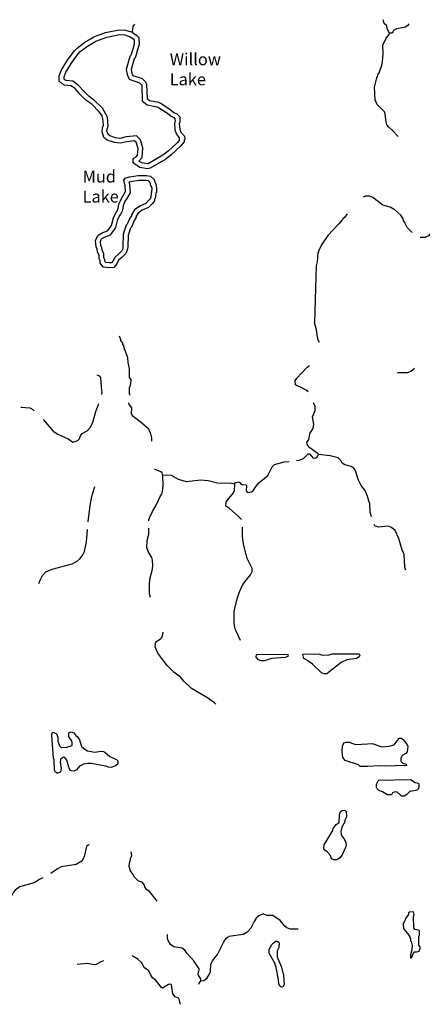
# Model space of a CAD drawing. Extents: x 1896716 to 2162087, y 16172400 to 16536903.
# Drawn here: x 1989987 to 2006767, y 16186187 to 16227202 of the extents above; entities that cross this region are included whole.
import ezdxf

# ---------------------------------------------------------------- set-up
doc = ezdxf.new("R2010")
doc.units = 0
doc.header["$MEASUREMENT"] = 0
doc.layers.add('L3', color=7, linetype='CONTINUOUS')
doc.layers.add('L4', color=7, linetype='CONTINUOUS')
doc.styles.add('STYLE-FONT023', font='font023.shx')

msp = doc.modelspace()

# ---------------------------------------------------------------- linework, layer by layer
at = {"layer": 'L3', "color": 140, "linetype": 'CONTINUOUS'}
msp.add_line((2002350, 16216943), (2002277, 16214592), dxfattribs=at)
at = {"layer": 'L3', "color": 140, "linetype": 'CONTINUOUS', "flags": 128}
for points in [[(1994689, 16226695), (1994716, 16226922), (1994789, 16227017)], [(2005397, 16226637), (2005296, 16226827), (2005291, 16226943), (2005180, 16227044), (2005133, 16227202)], [(2006204, 16227028), (2006162, 16226954), (2006057, 16226896), (2005925, 16226859), (2005687, 16226827), (2005581, 16226769), (2005508, 16226637), (2005397, 16226637)], [(1994689, 16226695), (1994689, 16226664), (1994874, 16226542), (1994948, 16226463), (1994964, 16226162), (1994874, 16225861), (1994863, 16225835), (1994805, 16225618), (1994763, 16225571), (1994631, 16225122), (1994657, 16224979), (1994700, 16224884), (1995090, 16224747), (1995233, 16224610), (1995275, 16224509), (1995296, 16223918), (1995391, 16223839), (1995766, 16223760), (1995914, 16223696), (1996263, 16223464), (1996405, 16223342), (1996532, 16223279), (1996659, 16223152), (1996664, 16222931), (1996637, 16222867), (1996659, 16222645), (1996706, 16222513), (1996854, 16222345), (1996864, 16222218), (1996838, 16222186), (1996838, 16222112), (1996695, 16221938), (1996305, 16221579), (1996072, 16221389), (1995423, 16221019), (1995312, 16220988), (1994995, 16221046), (1994789, 16221188), (1994721, 16221262), (1994716, 16221394), (1994747, 16221436), (1994842, 16221484), (1994900, 16221553), (1994921, 16221843), (1994848, 16222096), (1994779, 16222160), (1994457, 16222117), (1994182, 16222059), (1993939, 16222081), (1993638, 16222186), (1993496, 16222297), (1993422, 16222535), (1993433, 16222693), (1993475, 16222804), (1993459, 16223089), (1993422, 16223147), (1993433, 16223179), (1993306, 16223369), (1992989, 16223680), (1992746, 16223855), (1992514, 16224087), (1992297, 16224330), (1992123, 16224446), (1991849, 16224478), (1991759, 16224530), (1991637, 16224636), (1991637, 16224863), (1991732, 16225111), (1992007, 16225555), (1992271, 16225903), (1992382, 16226019), (1992699, 16226268), (1993074, 16226484), (1993565, 16226669), (1994129, 16226785), (1994399, 16226769), (1994631, 16226695), (1994689, 16226695)], [(1994589, 16226484), (1994742, 16226394), (1994758, 16226378), (1994763, 16226188), (1994684, 16225919), (1994673, 16225893), (1994621, 16225713), (1994584, 16225671), (1994425, 16225127), (1994462, 16224921), (1994547, 16224726), (1994980, 16224567), (1995064, 16224494), (1995075, 16224472), (1995096, 16223828), (1995296, 16223654), (1995708, 16223570), (1995814, 16223522), (1996146, 16223305), (1996300, 16223179), (1996416, 16223121), (1996458, 16223068), (1996463, 16222962), (1996442, 16222904), (1996458, 16222603), (1996532, 16222403), (1996637, 16222286), (1996637, 16222176), (1996548, 16222070), (1996173, 16221727), (1995956, 16221553), (1995339, 16221204), (1995307, 16221193), (1995075, 16221236), (1994958, 16221310), (1995090, 16221468), (1995122, 16221869), (1995022, 16222202), (1994858, 16222371), (1994425, 16222318), (1994166, 16222260), (1993982, 16222276), (1993739, 16222360), (1993675, 16222413), (1993623, 16222561), (1993633, 16222651), (1993675, 16222772), (1993654, 16223147), (1993438, 16223522), (1993116, 16223828), (1992883, 16224002), (1992656, 16224230), (1992429, 16224478), (1992197, 16224636), (1991907, 16224668), (1991875, 16224694), (1991838, 16224721), (1991838, 16224826), (1991917, 16225022), (1992171, 16225439), (1992424, 16225777), (1992514, 16225872), (1992815, 16226104), (1993158, 16226305), (1993623, 16226479), (1994151, 16226584), (1994367, 16226569), (1994589, 16226495)], [(2005756, 16222334), (2005529, 16222587), (2005365, 16222719), (2005291, 16222820), (2005254, 16222936), (2005222, 16223279), (2005191, 16223369), (2004879, 16223670), (2004800, 16223870), (2004779, 16224393), (2004874, 16224779), (2004906, 16224826), (2004916, 16224911), (2004964, 16224995), (2005075, 16225301), (2005106, 16225444), (2005133, 16225787), (2005122, 16226146), (2005265, 16226426), (2005381, 16226579), (2005397, 16226637)], [(1993739, 16216869), (1993475, 16216896), (1993390, 16217001), (1993348, 16217080), (1993338, 16217154), (1993301, 16217260), (1993301, 16217397), (1993237, 16217513), (1993221, 16217645), (1993179, 16217735), (1993147, 16217988), (1993200, 16218136), (1993258, 16218221), (1993422, 16218326), (1993649, 16218406), (1993755, 16218543), (1993813, 16218627), (1993892, 16218944), (1993966, 16219103), (1994029, 16219203), (1994087, 16219330), (1994124, 16219520), (1994198, 16219704), (1994288, 16219852), (1994399, 16220042), (1994383, 16220301), (1994367, 16220343), (1994330, 16220518), (1994383, 16220602), (1994562, 16220655), (1994932, 16220713), (1995275, 16220718), (1995434, 16220687), (1995592, 16220544), (1995613, 16220417), (1995650, 16220401), (1995687, 16220196), (1995687, 16220005), (1995666, 16219969), (1995629, 16219747), (1995608, 16219720), (1995608, 16219652), (1995523, 16219551), (1995354, 16219377), (1995096, 16219261), (1994921, 16219145), (1994842, 16219018), (1994842, 16218971), (1994758, 16218844), (1994642, 16218553), (1994599, 16218522), (1994504, 16218226), (1994489, 16217746), (1994473, 16217603), (1994415, 16217460), (1994246, 16217297), (1994108, 16217181), (1994040, 16217038), (1993908, 16216880), (1993739, 16216869)], [(1993755, 16217070), (1993580, 16217086), (1993554, 16217112), (1993538, 16217138), (1993538, 16217202), (1993496, 16217297), (1993496, 16217445), (1993433, 16217571), (1993417, 16217703), (1993374, 16217793), (1993359, 16217967), (1993380, 16218047), (1993396, 16218068), (1993517, 16218147), (1993770, 16218237), (1993913, 16218427), (1993997, 16218543), (1994082, 16218876), (1994140, 16219002), (1994209, 16219103), (1994283, 16219272), (1994314, 16219462), (1994372, 16219609), (1994462, 16219752), (1994599, 16219995), (1994584, 16220343), (1994557, 16220401), (1994547, 16220444), (1994605, 16220460), (1994948, 16220512), (1995254, 16220518), (1995339, 16220502), (1995407, 16220438), (1995439, 16220285), (1995471, 16220269), (1995492, 16220180), (1995492, 16220153), (1995434, 16219752), (1995376, 16219689), (1995238, 16219546), (1994995, 16219435), (1994779, 16219287), (1994642, 16219076), (1994642, 16219029), (1994584, 16218939), (1994473, 16218680), (1994425, 16218638), (1994304, 16218263), (1994288, 16217761), (1994283, 16217651), (1994246, 16217577), (1994114, 16217445), (1993950, 16217302), (1993871, 16217144), (1993807, 16217070), (1993734, 16217070)], [(2006347, 16218342), (2006141, 16218543), (2006046, 16218712), (2006046, 16218744), (2005988, 16218817), (2005988, 16218854), (2005972, 16218876), (2005972, 16218912), (2005872, 16219060), (2005640, 16219272), (2005428, 16219393), (2005117, 16219472), (2004700, 16219794), (2004562, 16219847), (2004404, 16219847), (2004298, 16219805)], [(2003638, 16219113), (2003533, 16218976), (2003454, 16218912), (2003438, 16218876), (2003290, 16218701), (2002831, 16218210), (2002567, 16217830), (2002546, 16217788), (2002440, 16217571), (2002440, 16217534), (2002408, 16217487), (2002382, 16217117), (2002350, 16216943)], [(2008406, 16216864), (2008248, 16217054), (2008190, 16217138), (2008121, 16217376), (2008100, 16217719), (2007889, 16217994), (2007440, 16218522), (2007297, 16218495), (2007229, 16218411), (2007139, 16218337), (2007023, 16218205), (2006891, 16218136), (2006706, 16218126), (2006674, 16218136)], [(2002482, 16213754), (2002429, 16213859), (2002398, 16213997), (2002355, 16214277), (2002277, 16214592)], [(1994584, 16211568), (1994557, 16211663), (1994562, 16211901), (1994589, 16211922), (1994621, 16212054), (1994631, 16212196), (1994562, 16212302), (1994557, 16212677), (1994515, 16212920), (1994499, 16213110), (1994415, 16213353), (1994399, 16213379), (1994399, 16213421), (1994372, 16213442), (1994314, 16213643), (1994288, 16213659), (1994283, 16213722), (1994198, 16213844), (1994198, 16213881), (1994182, 16213902), (1994151, 16214018)], [(2002012, 16211695), (2001933, 16211769), (2001690, 16211901), (2001521, 16211964), (2001479, 16211996), (2001474, 16212170), (2001537, 16212275), (2001954, 16212719), (2002065, 16212803)], [(2006437, 16212671), (2006289, 16212545), (2006131, 16212497), (2005782, 16212487), (2005724, 16212476)], [(1993406, 16211584), (1993422, 16211668), (1993396, 16211895), (1993364, 16212297), (1993322, 16212355), (1993216, 16212397)], [(1990038, 16211072), (1990048, 16211061), (1990412, 16211035), (1990534, 16210961), (1990592, 16210913)], [(1990972, 16210554), (1991389, 16210063), (1991579, 16209936), (1992007, 16209736), (1992197, 16209609), (1992408, 16209667), (1992466, 16209730), (1992524, 16209868), (1992598, 16209963), (1992804, 16210079), (1992920, 16210211), (1993031, 16210427), (1993158, 16210876), (1993206, 16210992), (1993290, 16211219)], [(1995497, 16209651), (1995497, 16209778), (1995439, 16210005), (1995397, 16210068), (1995381, 16210126), (1995064, 16210412), (1994716, 16210676), (1994647, 16210787), (1994657, 16211035), (1994547, 16211172), (1994541, 16211246)], [(2002440, 16209086), (2002429, 16209118), (2002229, 16209261), (2002081, 16209361), (2001975, 16209472), (2001949, 16209604), (2002039, 16209704), (2002070, 16209852), (2002081, 16209968), (2002223, 16210169), (2002239, 16210354), (2002197, 16210660), (2002297, 16210918), (2002297, 16211093), (2002250, 16211219), (2002229, 16211246)], [(2001521, 16208843), (2001637, 16208859), (2001817, 16208917), (2002007, 16209113), (2002070, 16209113), (2002213, 16208938), (2002329, 16208944), (2002387, 16208986), (2002440, 16209086)], [(2004647, 16206489), (2004599, 16206694), (2004573, 16207038), (2004462, 16207386), (2004383, 16207587), (2004225, 16207793), (2004087, 16208051), (2003998, 16208368), (2003971, 16208442), (2003913, 16208521), (2003797, 16208595), (2003538, 16208653), (2003422, 16208727), (2003374, 16208843), (2003264, 16208954), (2002931, 16209028), (2002440, 16209086)], [(1995956, 16208220), (1995930, 16208321), (1995872, 16208363), (1995629, 16208469), (1995608, 16208495)], [(1998939, 16207851), (1998987, 16207930), (1999114, 16207951), (1999166, 16207919), (1999188, 16207877), (1999246, 16207846), (1999425, 16207830), (1999446, 16207803), (1999430, 16207571), (1999504, 16207513), (1999647, 16207534), (1999716, 16207576), (1999800, 16207714), (1999958, 16207904), (2000323, 16208220), (2000508, 16208579), (2000613, 16208680), (2001004, 16208780), (2001215, 16208801)], [(1995365, 16206320), (1995365, 16206362), (1995397, 16206452), (1995523, 16206721), (1995682, 16206985), (1995856, 16207370), (1995914, 16207444), (1995946, 16207545), (1995956, 16207677), (1995972, 16207793), (1995956, 16208220)], [(1998380, 16207888), (1998232, 16207893), (1997841, 16207993), (1997524, 16208020), (1996938, 16207951), (1996600, 16208051), (1996315, 16208210), (1996157, 16208226), (1995956, 16208220)], [(1992846, 16206288), (1992920, 16206969), (1992989, 16207344), (1993116, 16207750)], [(1998939, 16207851), (1998755, 16207893), (1998390, 16207877)], [(1999225, 16206378), (1999098, 16206520), (1998734, 16206837), (1998607, 16206927), (1998580, 16206969), (1998596, 16207122), (1998892, 16207497), (1998939, 16207592), (1998950, 16207835), (1998939, 16207851)], [(1995439, 16203130), (1995391, 16203289), (1995397, 16203664), (1995407, 16203896), (1995523, 16204318), (1995539, 16204472), (1995529, 16204688), (1995492, 16204794), (1995349, 16205021), (1995291, 16205206), (1995307, 16205512), (1995365, 16205770), (1995365, 16206019)], [(1999188, 16201335), (1999108, 16201520), (1999008, 16201736), (1998966, 16201810), (1998924, 16202064), (1998929, 16202560), (1999050, 16203078), (1999145, 16203368), (1999288, 16203680), (1999425, 16203854), (1999605, 16204076), (1999673, 16204218), (1999673, 16204345), (1999473, 16204762), (1999446, 16204889), (1999425, 16204910), (1999314, 16205364), (1999272, 16205670), (1999267, 16206061)], [(2006083, 16204271), (2006046, 16204345), (2006041, 16204413), (2006004, 16204926), (2005956, 16205063), (2005925, 16205110), (2005787, 16205596), (2005629, 16205918), (2005481, 16206050), (2005349, 16206103), (2004932, 16206061), (2004790, 16206119), (2004763, 16206172)], [(1990782, 16203722), (1990851, 16203880), (1990940, 16204044), (1991072, 16204197), (1991342, 16204318), (1992171, 16204535), (1992382, 16204646), (1992514, 16204762), (1992625, 16204905), (1992688, 16205047), (1992767, 16205454), (1992815, 16205971)], [(1998163, 16198695), (1998105, 16198743), (1997815, 16198959), (1997546, 16199112), (1997150, 16199345), (1996838, 16199630), (1996690, 16199820), (1996416, 16200020), (1996131, 16200300), (1995914, 16200585), (1995740, 16200812), (1995640, 16201071), (1995655, 16201293), (1995845, 16201393), (1995909, 16201462), (1995956, 16201594), (1995972, 16201684)], [(2000048, 16200496), (1999937, 16200543), (1999848, 16200654), (1999858, 16200760), (2001162, 16200770), (2001157, 16200680), (2001046, 16200638), (2000492, 16200585), (2000180, 16200496), (2000048, 16200496)], [(2002788, 16199947), (2002683, 16199947), (2002567, 16199994), (2002192, 16200353), (2001975, 16200512), (2001833, 16200585), (2001791, 16200760), (2001806, 16200786), (2002487, 16200776), (2002614, 16200728), (2002889, 16200739), (2003015, 16200786), (2004140, 16200786), (2004156, 16200712), (2004140, 16200659), (2004024, 16200585), (2003623, 16200538), (2003380, 16200422), (2003000, 16200121), (2002788, 16199947)], [(1991579, 16195818), (1991548, 16195812), (1991474, 16195860), (1991442, 16195944), (1991421, 16196372), (1991400, 16196435), (1991331, 16197396), (1991342, 16197497), (1991389, 16197518), (1991442, 16197502), (1991521, 16197460), (1991574, 16197312), (1991579, 16197143), (1991648, 16196953), (1991722, 16196884), (1991954, 16196905), (1992181, 16196963), (1992181, 16197069), (1992165, 16197159), (1992039, 16197328), (1992033, 16197470), (1992055, 16197512), (1992139, 16197534), (1992239, 16197497), (1992324, 16197386), (1992382, 16197338), (1992482, 16197201), (1992546, 16196969), (1992582, 16196911), (1992699, 16196821), (1992815, 16196752), (1993116, 16196689), (1993290, 16196720), (1993359, 16196736), (1993475, 16196720), (1993538, 16196689), (1993739, 16196509), (1994029, 16196388), (1994082, 16196330), (1994071, 16196192), (1993982, 16196119), (1993797, 16196055), (1993691, 16196071), (1993580, 16196103), (1993121, 16196187), (1992984, 16196219), (1992825, 16196219), (1992641, 16196192), (1992487, 16196103), (1992350, 16195960), (1992239, 16195902), (1992150, 16195918), (1992081, 16195944), (1992076, 16196002), (1992049, 16196013), (1992049, 16196055), (1992033, 16196071), (1991949, 16196351), (1991864, 16196467), (1991817, 16196478), (1991690, 16196404), (1991680, 16196261), (1991722, 16196018), (1991690, 16195860), (1991606, 16195828), (1991579, 16195818)], [(2005196, 16196103), (2004995, 16196119), (2004489, 16196092), (2004182, 16196092), (2004108, 16196161), (2003554, 16196346), (2003448, 16196467), (2003422, 16196736), (2003438, 16196942), (2003496, 16197080), (2003596, 16197111), (2003712, 16197101), (2003987, 16197011), (2004489, 16197037), (2004673, 16197053), (2005080, 16196911), (2005391, 16196942), (2005597, 16197000), (2005713, 16197169), (2005814, 16197270), (2005904, 16197270), (2005999, 16197196), (2006131, 16197000), (2006157, 16196921), (2006131, 16196705), (2006083, 16196636), (2005930, 16196546), (2005872, 16196446), (2005872, 16196319), (2005956, 16196235), (2006099, 16196187), (2006104, 16196129), (2005196, 16196103)], [(2005904, 16194862), (2005840, 16194909), (2005698, 16195036), (2005587, 16195026), (2005529, 16194994), (2005481, 16194909), (2005312, 16194909), (2005106, 16195036), (2004958, 16195094), (2004890, 16195163), (2004858, 16195226), (2004863, 16195363), (2004922, 16195495), (2004958, 16195527), (2006278, 16195554), (2006474, 16195427), (2006590, 16195395), (2006622, 16195369), (2006622, 16195221), (2006564, 16195126), (2006500, 16195094), (2006247, 16195047), (2006120, 16194920), (2006014, 16194862), (2005904, 16194862)], [(2003100, 16192201), (2002979, 16192243), (2002942, 16192380), (2002804, 16192539), (2002699, 16192613), (2002656, 16192660), (2002683, 16192829), (2003031, 16193426), (2003058, 16193505), (2003179, 16193679), (2003295, 16193764), (2003322, 16194096), (2003364, 16194212), (2003433, 16194260), (2003538, 16194276), (2003596, 16194218), (2003607, 16194001), (2003554, 16193880), (2003538, 16193859), (2003533, 16193785), (2003417, 16193563), (2003375, 16193389), (2003380, 16193278), (2003406, 16193188), (2003496, 16193093), (2003565, 16192972), (2003591, 16192845), (2003565, 16192718), (2003422, 16192417), (2003316, 16192269), (2003206, 16192211), (2003100, 16192201)], [(1992889, 16192829), (1992841, 16192819), (1992767, 16192760), (1992725, 16192576), (1992704, 16192438), (1992667, 16192296), (1992572, 16192143), (1992340, 16192011), (1991717, 16191910), (1991558, 16191836), (1991284, 16191636)], [(1995713, 16190479), (1995682, 16190538), (1995397, 16190886), (1995281, 16190960), (1995207, 16191087), (1995191, 16191155), (1995090, 16191271), (1994937, 16191319), (1994774, 16191488), (1994705, 16191609), (1994599, 16191752), (1994547, 16191926), (1994557, 16192079), (1994599, 16192201), (1994599, 16192254), (1994657, 16192386), (1994631, 16192544)], [(1990946, 16191451), (1990808, 16191388), (1990597, 16191250), (1989990, 16191087), (1989805, 16190944), (1989731, 16190854), (1989657, 16190717), (1989341, 16190442), (1989341, 16190379)], [(2006215, 16190025), (2006189, 16189994), (2006189, 16189930), (2006099, 16189804), (2005972, 16189529), (2005988, 16189344), (2006062, 16189228), (2006157, 16189128), (2006241, 16188996), (2006241, 16188959), (2006273, 16188911), (2006278, 16188827), (2006305, 16188800), (2006342, 16188637), (2006331, 16188462), (2006273, 16188246), (2006278, 16188103), (2006331, 16188151), (2006389, 16188294), (2006447, 16188378), (2006521, 16188378), (2006637, 16188394), (2006680, 16188526), (2006674, 16188579), (2006616, 16188653), (2006622, 16188996), (2006648, 16189080), (2006648, 16189244), (2006622, 16189270), (2006458, 16189302), (2006416, 16189376), (2006405, 16189835), (2006432, 16189930), (2006405, 16190036), (2006215, 16190025)], [(2001595, 16189313), (2001579, 16189318), (2001263, 16189313), (2001125, 16189371), (2001041, 16189445), (2000840, 16189677), (2000539, 16189888), (2000281, 16189893), (2000138, 16189962), (1999948, 16189878), (1999848, 16189777), (1999763, 16189635), (1999621, 16189355), (1999473, 16189186), (1999304, 16189101), (1998707, 16189017)], [(1997540, 16187164), (1997530, 16187253), (1997429, 16187428), (1997440, 16187538), (1997472, 16187597), (1997472, 16187660), (1997250, 16188003), (1996965, 16188304), (1996864, 16188447), (1996759, 16188521), (1996416, 16188579), (1996273, 16188684), (1996173, 16188843), (1996141, 16188922), (1996146, 16189096)], [(1997540, 16187164), (1997656, 16187185), (1997783, 16187269), (1997899, 16187443), (1997942, 16187560), (1997947, 16187855), (1998021, 16188003), (1998237, 16188267), (1998480, 16188763), (1998591, 16188938), (1998654, 16188985), (1998712, 16189012)], [(2000904, 16186905), (2000830, 16186942), (2000782, 16187037), (2000772, 16187227), (2000750, 16187311), (2000729, 16187443), (2000666, 16187792), (2000629, 16187829), (2000629, 16187871), (2000381, 16188320), (2000391, 16188452), (2000481, 16188668), (2000539, 16188726), (2000650, 16188811), (2000724, 16188811), (2000782, 16188769), (2000798, 16188737), (2000782, 16188552), (2000713, 16188420), (2000724, 16188162), (2000814, 16187929), (2000904, 16187734), (2000988, 16187380), (2001004, 16187010), (2000956, 16186910), (2000904, 16186905)], [(1993480, 16187993), (1993364, 16187961), (1993147, 16187829), (1993021, 16187845), (1992804, 16187892), (1992382, 16187845)], [(1996690, 16186187), (1996674, 16186203), (1996648, 16186361), (1996600, 16186445), (1996463, 16186504), (1996363, 16186630), (1996315, 16186995), (1996284, 16187026), (1996189, 16187010), (1995946, 16186863), (1995898, 16186884), (1995650, 16187201), (1995539, 16187280), (1995449, 16187401), (1995376, 16187575), (1995196, 16187702), (1995059, 16187934), (1994906, 16188072), (1994673, 16188209)], [(1997456, 16187021), (1997472, 16187069), (1997540, 16187164)]]:
    msp.add_lwpolyline(points, dxfattribs=at)

# ---------------------------------------------------------------- texts
at = {"layer": 'L4', "color": 140, "linetype": 'CONTINUOUS', "char_height": 500, "attachment_point": 1, "style": 'STYLE-FONT023'}
for s, insert, rotation in [('Willow\\P Lake\\P', (1996241, 16225803), 0.0002), ('Mud\\PLake\\P', (1992609, 16220919), 0)]:
    msp.add_mtext(s, dxfattribs=dict(at, insert=insert, rotation=rotation))

doc.saveas('drawing.dxf')
